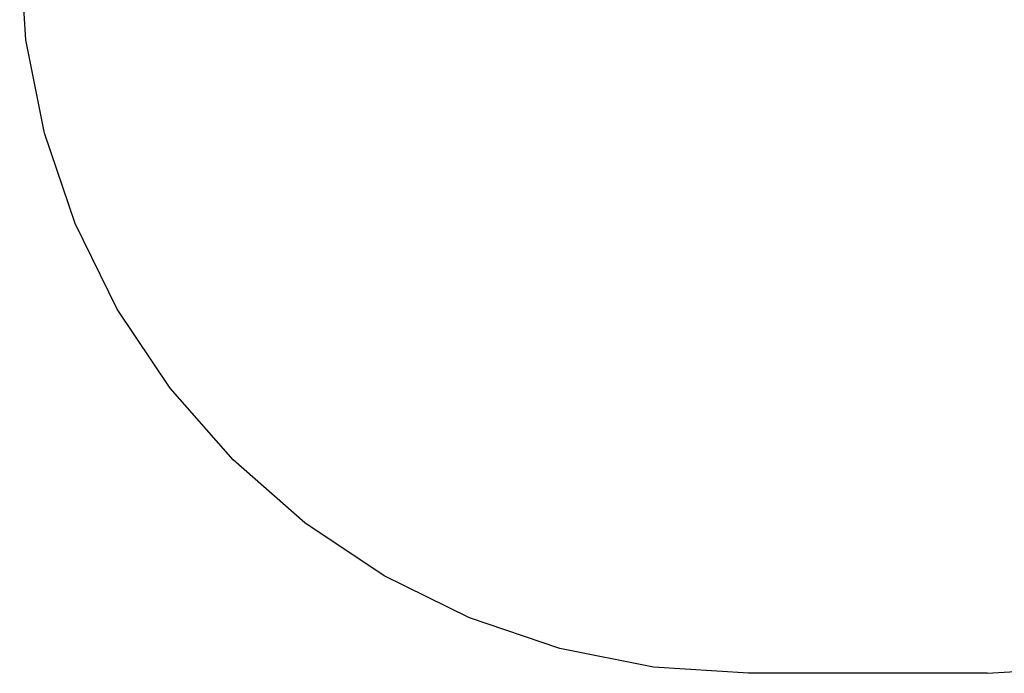
# Model space of a CAD drawing. Extents: x -168 to 222, y -193 to 177.
# Drawn here: x -168 to 56, y -193 to -44 of the extents above; entities that cross this region are included whole.
import ezdxf

# ---------------------------------------------------------------- set-up
doc = ezdxf.new("R2010")
doc.units = 0
doc.layers.get('0').update_dxf_attribs({"linetype": 'CONTINUOUS'})

msp = doc.modelspace()

# ---------------------------------------------------------------- linework, layer by layer
for p, q in [((-166.77, -48.15), (-168.2, -26.44)), ((-162.53, -69.48), (-166.77, -48.15)), ((-155.54, -90.09), (-162.53, -69.48)), ((-145.92, -109.6), (-155.54, -90.09)), ((-133.83, -127.69), (-145.92, -109.6)), ((-119.48, -144.04), (-133.83, -127.69)), ((-103.13, -158.39), (-119.48, -144.04)), ((-85.04, -170.47), (-103.13, -158.39)), ((-65.53, -180.09), (-85.04, -170.47)), ((-44.93, -187.09), (-65.53, -180.09)), ((-23.59, -191.33), (-44.93, -187.09)), ((-1.88, -192.75), (-23.59, -191.33)), ((52.56, -192.75), (-1.88, -192.75)), ((52.56, -192.75), (74.65, -191.31))]:
    msp.add_line(p, q)

doc.saveas('drawing.dxf')
